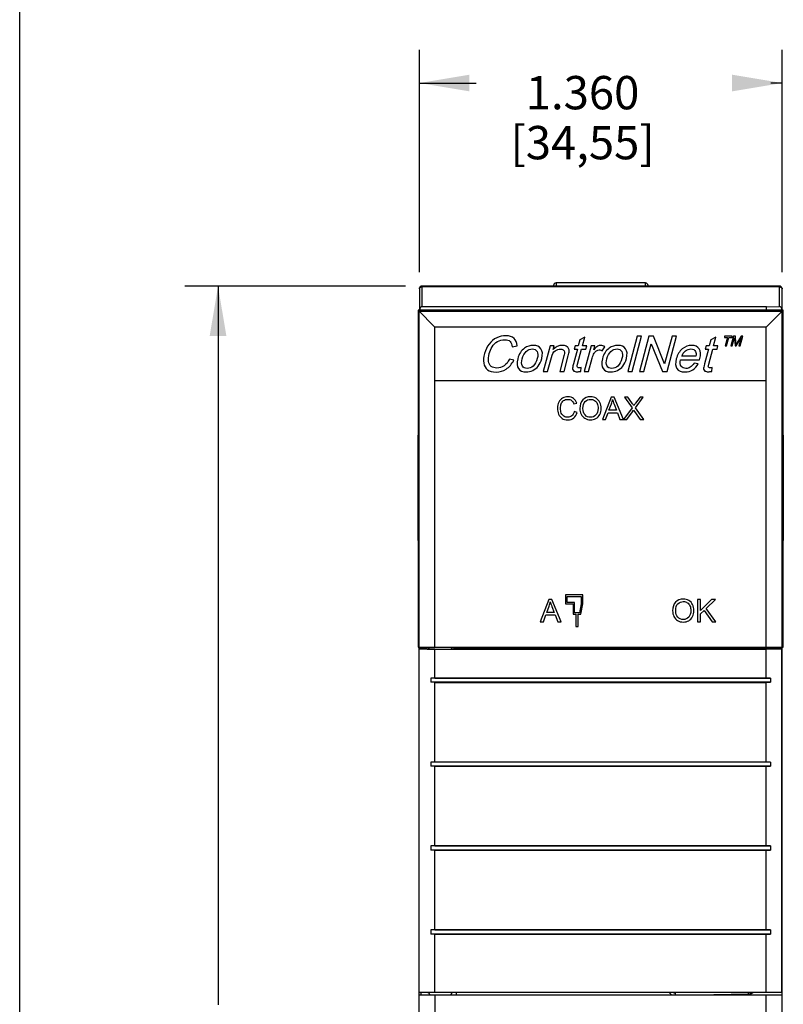
# Model space of a CAD drawing. Units: inches. Extents: x 0 to 22, y 0 to 17.
# Drawn here: x 0 to 2.9, y 8.8 to 12.5 of the extents above; entities that cross this region are included whole.
import ezdxf

# ---------------------------------------------------------------- set-up
doc = ezdxf.new("R2010")
doc.units = ezdxf.units.IN
doc.header["$LTSCALE"] = 1.21
doc.header["$MEASUREMENT"] = 0
doc.layers.get('0').update_dxf_attribs({"linetype": 'CONTINUOUS'})
doc.styles.get("Standard").update_dxf_attribs({"font": 'txt', "width": 0.8})
doc.dimstyles.new('DIMSTYLE_1', dxfattribs={"dimtxt": 0.125, "dimasz": 0.1875, "dimexe": 0.125, "dimexo": 0.0625, "dimgap": 0.0625, "dimtad": 0, "dimtih": 1, "dimtoh": 1, "dimdec": 3, "dimzin": 4, "dimdsep": 46, "dimtxsty": 'STANDARD', "dimblk": '_FILLED', "dimblk1": '_FILLED', "dimblk2": '_FILLED', "dimcen": 0.09, "dimadec": 0, "dimazin": 0, "dimtp": 1e-06, "dimtm": 1e-06, "dimtfac": 1, "dimtdec": 3, "dimtofl": 0, "dimtmove": 0, "dimatfit": 3, "dimldrblk": '_FILLED', "dimfxl": 1, "dimtolj": 1, "dimtzin": 4, "dimarcsym": 0})

# ---------------------------------------------------------------- blocks, each defined once
blk = doc.blocks.new('_FILLED')
at = {"color": 0, "linetype": 'BYBLOCK'}
blk.add_solid([(0, 0), (-1, 0.167), (-1, -0.167)], dxfattribs=at)
blk = doc.blocks.new('*D0')
at = {"color": 2, "linetype": 'CONTINUOUS'}
for p, q in [((1.4991, 11.5863), (1.4991, 12.4205)), ((2.8592, 11.5863), (2.8592, 12.4205)), ((1.4991, 12.2955), (1.7118, 12.2955)), ((2.8592, 12.2955), (2.8176, 12.2955))]:
    blk.add_line(p, q, dxfattribs=at)
at = {"color": 2, "linetype": 'CONTINUOUS', "xscale": 0.1875, "yscale": 0.1875, "zscale": 0.1875, "rotation": 180}
blk.add_blockref('_FILLED', (1.4991, 12.2955), dxfattribs=at)
at = {"color": 2, "linetype": 'CONTINUOUS', "xscale": 0.1875, "yscale": 0.1875, "zscale": 0.1875}
blk.add_blockref('_FILLED', (2.8592, 12.2955), dxfattribs=at)
at = {"color": 2, "linetype": 'CONTINUOUS', "insert": (2.1109, 12.3219), "char_height": 0.125, "width": 0.980769, "attachment_point": 2, "line_spacing_factor": 0.9}
blk.add_mtext('1.360\\P[34,55]', dxfattribs=at)
blk = doc.blocks.new('*D1')
at = {"color": 2, "linetype": 'CONTINUOUS'}
for p, q in [((1.4465, 11.5337), (0.6188, 11.5337)), ((0.7438, 11.5337), (0.7438, 8.8365)), ((0.7438, 5.8171), (0.7438, 8.2187)), ((1.4358, 5.8171), (0.6188, 5.8171))]:
    blk.add_line(p, q, dxfattribs=at)
at = {"color": 2, "linetype": 'CONTINUOUS', "xscale": 0.1875, "yscale": 0.1875, "zscale": 0.1875}
for p, rotation in [((0.7438, 11.5337), 90), ((0.7438, 5.8171), 270)]:
    blk.add_blockref('_FILLED', p, dxfattribs=dict(at, rotation=rotation))
at = {"color": 2, "linetype": 'CONTINUOUS', "insert": (0.6188, 8.7019), "char_height": 0.125, "width": 0.884615, "attachment_point": 2, "line_spacing_factor": 0.9}
blk.add_mtext('5.717\\P[145,2]', dxfattribs=at)

msp = doc.modelspace()

# ---------------------------------------------------------------- linework, layer by layer
at = {"color": 7, "linetype": 'CONTINUOUS'}
for p, q in [((0, 0), (0, 17)), ((2.8494, 11.5337), (1.509, 11.5337)), ((2.002, 11.5356), (2.002, 11.5337)), ((2.3465, 11.5455), (2.0118, 11.5455)), ((2.3563, 11.5337), (2.3563, 11.5356)), ((1.4991, 11.5238), (1.4991, 11.443)), ((2.8592, 11.443), (2.8592, 11.5238)), ((2.8002, 11.4563), (1.509, 11.4563)), ((2.8002, 11.4563), (2.8494, 11.4572)), ((2.8002, 11.443), (2.8002, 11.4563)), ((1.4938, 11.443), (1.4938, 10.1786)), ((1.5574, 11.3794), (1.4938, 11.443)), ((2.8638, 11.443), (1.4938, 11.443)), ((1.4983, 5.8171), (1.4983, 11.4384)), ((2.8592, 11.4384), (1.4983, 11.4384)), ((2.8001, 11.3794), (2.8638, 11.443)), ((2.8592, 5.8171), (2.8592, 11.4384)), ((2.8638, 10.1786), (2.8638, 11.443)), ((1.5574, 10.1786), (1.5574, 11.3794)), ((2.8001, 11.3794), (1.5574, 11.3794)), ((2.8001, 10.1786), (2.8001, 11.3794)), ((2.1198, 11.3423), (2.1011, 11.3326)), ((2.1109, 11.309), (2.1198, 11.3423)), ((2.3162, 11.3453), (2.2809, 11.2134)), ((2.2971, 11.2134), (2.3324, 11.3453)), ((2.3324, 11.3453), (2.3162, 11.3453)), ((2.3594, 11.3453), (2.324, 11.2134)), ((2.3773, 11.3453), (2.3594, 11.3453)), ((2.4188, 11.2418), (2.3773, 11.3453)), ((2.4466, 11.3453), (2.4188, 11.2418)), ((2.428, 11.2134), (2.4633, 11.3453)), ((2.4633, 11.3453), (2.4466, 11.3453)), ((2.6113, 11.3423), (2.5926, 11.3326)), ((2.6024, 11.309), (2.6113, 11.3423)), ((2.6438, 11.3453), (2.6427, 11.341)), ((2.6725, 11.3453), (2.6438, 11.3453)), ((2.6773, 11.3453), (2.6676, 11.3091)), ((2.6714, 11.341), (2.6725, 11.3453)), ((2.6845, 11.3453), (2.6773, 11.3453)), ((2.6862, 11.3197), (2.6845, 11.3453)), ((2.7054, 11.3453), (2.69, 11.3201)), ((2.7021, 11.3091), (2.7119, 11.3453)), ((2.7119, 11.3453), (2.7054, 11.3453)), ((1.847, 11.3051), (1.8652, 11.3091)), ((1.9893, 11.309), (1.9637, 11.2134)), ((2.0039, 11.309), (1.9893, 11.309)), ((2.0003, 11.2954), (2.0039, 11.309)), ((2.0829, 11.309), (2.0795, 11.2964)), ((2.0948, 11.309), (2.0829, 11.309)), ((2.1011, 11.3326), (2.0948, 11.309)), ((2.1272, 11.309), (2.1109, 11.309)), ((2.1428, 11.309), (2.1172, 11.2134)), ((2.1238, 11.2964), (2.1272, 11.309)), ((2.1574, 11.309), (2.1428, 11.309)), ((2.1535, 11.2945), (2.1574, 11.309)), ((2.1843, 11.2909), (2.1939, 11.3059)), ((2.3408, 11.2134), (2.3686, 11.3171)), ((2.3686, 11.3171), (2.4101, 11.2134)), ((2.5744, 11.309), (2.571, 11.2964)), ((2.5863, 11.309), (2.5744, 11.309)), ((2.5926, 11.3326), (2.5863, 11.309)), ((2.6186, 11.309), (2.6024, 11.309)), ((2.6153, 11.2964), (2.6186, 11.309)), ((2.6427, 11.341), (2.6546, 11.341)), ((2.6546, 11.341), (2.646, 11.3091)), ((2.646, 11.3091), (2.6508, 11.3091)), ((2.6508, 11.3091), (2.6594, 11.341)), ((2.6594, 11.341), (2.6714, 11.341)), ((2.6676, 11.3091), (2.6722, 11.3091)), ((2.6722, 11.3091), (2.6805, 11.3399)), ((2.6805, 11.3399), (2.6827, 11.3091)), ((2.6827, 11.3091), (2.687, 11.3091)), ((2.6865, 11.3143), (2.6862, 11.3197)), ((2.69, 11.3201), (2.6865, 11.3143)), ((2.687, 11.3091), (2.7056, 11.3394)), ((2.7056, 11.3394), (2.6975, 11.3091)), ((2.6975, 11.3091), (2.7021, 11.3091)), ((2.0408, 11.2715), (2.0252, 11.2134)), ((2.0414, 11.2134), (2.0571, 11.2722)), ((2.0914, 11.2964), (2.0767, 11.2414)), ((2.0795, 11.2964), (2.0914, 11.2964)), ((2.0925, 11.2405), (2.1075, 11.2964)), ((2.1075, 11.2964), (2.1238, 11.2964)), ((2.5361, 11.2704), (2.4827, 11.2704)), ((2.5829, 11.2964), (2.5682, 11.2414)), ((2.571, 11.2964), (2.5829, 11.2964)), ((2.584, 11.2405), (2.599, 11.2964)), ((2.599, 11.2964), (2.6153, 11.2964)), ((1.853, 11.2553), (1.8368, 11.2597)), ((1.9799, 11.2134), (1.9939, 11.2656)), ((2.1334, 11.2134), (2.1468, 11.2634)), ((2.4782, 11.2571), (2.5495, 11.2571)), ((2.545, 11.2421), (2.5289, 11.2442)), ((2.5495, 11.2571), (2.5507, 11.2614)), ((1.9637, 11.2134), (1.9799, 11.2134)), ((2.0252, 11.2134), (2.0414, 11.2134)), ((2.1039, 11.2136), (2.1054, 11.2279)), ((2.1172, 11.2134), (2.1334, 11.2134)), ((2.2809, 11.2134), (2.2971, 11.2134)), ((2.324, 11.2134), (2.3408, 11.2134)), ((2.4101, 11.2134), (2.428, 11.2134)), ((2.5954, 11.2136), (2.5969, 11.2279)), ((1.5574, 11.1794), (2.8001, 11.1794)), ((2.0783, 11.0913), (2.0892, 11.0939)), ((2.2178, 11.1168), (2.1857, 11.0333)), ((2.2098, 11.0676), (2.219, 11.0921)), ((2.2297, 11.1168), (2.2178, 11.1168)), ((2.2294, 11.0907), (2.2381, 11.0676)), ((2.2639, 11.0333), (2.2297, 11.1168)), ((2.268, 11.1168), (2.2965, 11.0768)), ((2.2812, 11.1168), (2.268, 11.1168)), ((2.2963, 11.0954), (2.2812, 11.1168)), ((2.3091, 11.0774), (2.3384, 11.1168)), ((2.3264, 11.1168), (2.3096, 11.0946)), ((2.3384, 11.1168), (2.3264, 11.1168)), ((2.0906, 11.0598), (2.0796, 11.0626)), ((2.1975, 11.0333), (2.2066, 11.0586)), ((2.2066, 11.0586), (2.2415, 11.0586)), ((2.2381, 11.0676), (2.2098, 11.0676)), ((2.2415, 11.0586), (2.2513, 11.0333)), ((2.2965, 11.0768), (2.2642, 11.0333)), ((2.2775, 11.0333), (2.2984, 11.0624)), ((2.2984, 11.0624), (2.3024, 11.0687)), ((2.3024, 11.0687), (2.306, 11.0631)), ((2.306, 11.0631), (2.327, 11.0333)), ((2.3407, 11.0333), (2.3091, 11.0774)), ((2.1857, 11.0333), (2.1975, 11.0333)), ((2.2513, 11.0333), (2.2639, 11.0333)), ((2.2642, 11.0333), (2.2775, 11.0333)), ((2.327, 11.0333), (2.3407, 11.0333)), ((1.4942, 10.5791), (1.4942, 10.9749)), ((1.4942, 10.9749), (1.4948, 10.9749)), ((1.4948, 10.9749), (1.4948, 10.5791)), ((2.8627, 10.5791), (2.8627, 10.9749)), ((2.8627, 10.9749), (2.8633, 10.9749)), ((2.8633, 10.9749), (2.8633, 10.5791)), ((1.4948, 10.5791), (1.4942, 10.5791)), ((2.8633, 10.5791), (2.8627, 10.5791)), ((1.9843, 10.358), (1.9523, 10.2745)), ((1.9962, 10.358), (1.9843, 10.358)), ((2.0304, 10.2745), (1.9962, 10.358)), ((2.0473, 10.3754), (2.0473, 10.3412)), ((2.1119, 10.3754), (2.0473, 10.3754)), ((2.0532, 10.3471), (2.0532, 10.3695)), ((2.0532, 10.3695), (2.106, 10.3695)), ((2.0812, 10.3471), (2.0532, 10.3471)), ((2.0812, 10.308), (2.0812, 10.3471)), ((2.106, 10.3695), (2.106, 10.3417)), ((2.1119, 10.3412), (2.1119, 10.3754)), ((2.5423, 10.358), (2.5423, 10.2745)), ((2.5533, 10.358), (2.5423, 10.358)), ((2.5948, 10.358), (2.5533, 10.3166)), ((2.5533, 10.3166), (2.5533, 10.358)), ((2.5747, 10.3242), (2.6097, 10.358)), ((2.6097, 10.358), (2.5948, 10.358)), ((1.9764, 10.3088), (1.9855, 10.3333)), ((2.0047, 10.3088), (1.9764, 10.3088)), ((1.996, 10.3319), (2.0047, 10.3088)), ((2.0473, 10.3412), (2.0753, 10.3412)), ((2.0753, 10.3412), (2.0753, 10.3021)), ((2.0998, 10.308), (2.0812, 10.308)), ((2.106, 10.3417), (2.0998, 10.308)), ((2.1047, 10.3021), (2.1119, 10.3412)), ((2.5533, 10.3034), (2.567, 10.3168)), ((2.567, 10.3168), (2.5967, 10.2745)), ((2.6113, 10.2745), (2.5747, 10.3242)), ((1.9523, 10.2745), (1.964, 10.2745)), ((1.964, 10.2745), (1.9732, 10.2998)), ((1.9732, 10.2998), (2.0081, 10.2998)), ((2.0081, 10.2998), (2.0178, 10.2745)), ((2.0178, 10.2745), (2.0304, 10.2745)), ((2.0753, 10.3021), (2.0857, 10.3021)), ((2.0857, 10.3021), (2.0857, 10.2569)), ((2.0943, 10.2569), (2.0943, 10.3021)), ((2.0943, 10.3021), (2.1047, 10.3021)), ((2.5423, 10.2745), (2.5533, 10.2745)), ((2.5533, 10.2745), (2.5533, 10.3034)), ((2.5967, 10.2745), (2.6113, 10.2745)), ((2.0857, 10.2569), (2.0943, 10.2569)), ((1.4938, 10.1786), (2.8638, 10.1786)), ((1.4983, 10.1722), (1.4987, 10.1718)), ((1.5279, 10.1722), (1.4983, 10.1722)), ((1.4987, 8.8832), (1.4987, 10.1718)), ((1.5574, 10.1708), (1.4987, 10.1718)), ((1.5574, 10.0631), (1.5574, 10.1708)), ((1.5574, 10.1708), (2.8001, 10.1708)), ((2.8592, 10.1722), (1.6263, 10.1722)), ((1.6351, 10.1786), (1.6351, 10.1722)), ((1.6377, 10.1722), (1.6377, 10.1786)), ((2.7841, 10.1786), (2.7841, 10.1722)), ((2.8588, 10.1718), (2.8001, 10.1708)), ((2.8001, 10.0631), (2.8001, 10.1708)), ((2.8002, 10.1722), (2.8002, 10.1786)), ((2.8592, 10.1722), (2.8588, 10.1718)), ((2.8588, 8.8832), (2.8588, 10.1718)), ((1.5574, 10.0631), (1.5416, 10.0628)), ((1.5416, 10.0628), (1.5416, 10.0471)), ((2.8159, 10.0628), (1.5416, 10.0628)), ((1.5574, 10.0631), (2.8001, 10.0631)), ((2.8001, 10.0631), (2.8159, 10.0628)), ((2.8159, 10.0628), (2.8159, 10.0471)), ((2.8159, 10.0471), (1.5416, 10.0471)), ((1.5574, 10.0468), (1.5416, 10.0471)), ((1.5574, 9.7481), (1.5574, 10.0468)), ((1.5574, 10.0468), (2.8001, 10.0468)), ((2.8001, 10.0468), (2.8159, 10.0471)), ((2.8001, 9.7481), (2.8001, 10.0468)), ((1.5574, 9.7481), (1.5416, 9.7479)), ((1.5416, 9.7479), (1.5416, 9.7321)), ((2.8159, 9.7479), (1.5416, 9.7479)), ((2.8159, 9.7321), (1.5416, 9.7321)), ((1.5574, 9.7318), (1.5416, 9.7321)), ((1.5574, 9.7481), (2.8001, 9.7481)), ((1.5574, 9.4332), (1.5574, 9.7318)), ((1.5574, 9.7318), (2.8001, 9.7318)), ((2.8001, 9.7481), (2.8159, 9.7479)), ((2.8001, 9.7318), (2.8159, 9.7321)), ((2.8001, 9.4332), (2.8001, 9.7318)), ((2.8159, 9.7479), (2.8159, 9.7321)), ((1.5574, 9.4332), (1.5416, 9.4329)), ((1.5416, 9.4329), (1.5416, 9.4171)), ((2.8159, 9.4329), (1.5416, 9.4329)), ((1.5574, 9.4332), (2.8001, 9.4332)), ((2.8001, 9.4332), (2.8159, 9.4329)), ((2.8159, 9.4329), (2.8159, 9.4171)), ((2.8159, 9.4171), (1.5416, 9.4171)), ((1.5574, 9.4169), (1.5416, 9.4171)), ((1.5574, 9.1182), (1.5574, 9.4169)), ((1.5574, 9.4169), (2.8001, 9.4169)), ((2.8001, 9.4169), (2.8159, 9.4171)), ((2.8001, 9.1182), (2.8001, 9.4169)), ((1.5574, 9.1182), (1.5416, 9.1179)), ((1.5416, 9.1179), (1.5416, 9.1022)), ((2.8159, 9.1179), (1.5416, 9.1179)), ((2.8159, 9.1022), (1.5416, 9.1022)), ((1.5574, 9.1019), (1.5416, 9.1022)), ((1.5574, 9.1182), (2.8001, 9.1182)), ((1.5574, 8.8842), (1.5574, 9.1019)), ((1.5574, 9.1019), (2.8001, 9.1019)), ((2.8001, 9.1182), (2.8159, 9.1179)), ((2.8001, 9.1019), (2.8159, 9.1022)), ((2.8001, 8.8842), (2.8001, 9.1019)), ((2.8159, 9.1179), (2.8159, 9.1022)), ((1.4983, 8.8828), (1.4987, 8.8832)), ((1.5279, 8.8828), (1.4983, 8.8828)), ((1.4983, 8.8744), (2.8592, 8.8744)), ((1.5574, 8.8842), (1.4987, 8.8832)), ((1.5365, 8.8744), (1.5365, 8.8777)), ((1.5574, 8.8842), (2.8001, 8.8842)), ((1.5574, 8.8744), (1.5574, 8.8034)), ((2.8592, 8.8828), (1.6263, 8.8828)), ((1.6372, 8.8828), (1.6372, 8.8744)), ((1.6377, 8.8744), (1.6377, 8.8828)), ((2.8588, 8.8832), (2.8001, 8.8842)), ((2.8001, 8.8034), (2.8001, 8.8744)), ((2.8592, 8.8828), (2.8588, 8.8832))]:
    msp.add_line(p, q, dxfattribs=at)
at = {"color": 9, "linetype": 'CONTINUOUS'}
for p, q in [((1.509, 11.4563), (1.509, 11.5337)), ((2.8494, 11.5308), (1.509, 11.5308)), ((2.0118, 11.5455), (2.0118, 11.5337)), ((2.3465, 11.5337), (2.3465, 11.5455)), ((2.8494, 11.4572), (2.8494, 11.5337)), ((1.5055, 8.8744), (1.5055, 8.8828)), ((2.4597, 8.8828), (2.4585, 8.8816)), ((2.5254, 8.8828), (2.4585, 8.8816)), ((2.4585, 8.8816), (2.4587, 8.8744)), ((2.7331, 8.8767), (2.6035, 8.8744)), ((2.7331, 8.8767), (2.733, 8.8828))]:
    msp.add_line(p, q, dxfattribs=at)
at = {"color": 7, "linetype": 'CONTINUOUS'}
for centre, start, end in [((1.509, 11.5238), 90, 180), ((2.0118, 11.5356), 90, 180), ((2.3465, 11.5356), 0, 90), ((2.8494, 11.5238), 0, 90), ((1.5279, 10.182), 270.0023, 339.5366), ((1.6263, 10.182), 200.4634, 269.9977), ((1.5279, 8.873), 8.5125, 89.9961), ((1.6263, 8.873), 90.0039, 171.4875)]:
    msp.add_arc(centre, 0.00984, start, end, dxfattribs=at)
at = {"color": 9, "linetype": 'CONTINUOUS'}
for centre, radius, start, end in [((2.458, 8.9009), 0.029, 218.6693, 246.055), ((2.458, 8.9013), 0.0197, 250.1611, 271.6277)]:
    msp.add_arc(centre, radius, start, end, dxfattribs=at)
at = {"color": 7, "linetype": 'CONTINUOUS'}
for centre, major_axis, ratio, start_param, end_param in [((1.509, 11.4422), (0, 0.0142), 0.694764, 0, 1.51467), ((2.8494, 11.4431), (0.0002, 0.0142), 0.69456, -1.546944, 0.023852)]:
    msp.add_ellipse(centre, major_axis=major_axis, ratio=ratio, start_param=start_param, end_param=end_param, dxfattribs=at)
at = {"color": 9, "linetype": 'CONTINUOUS'}
for points, knots in [([(1.4991, 11.5238), (1.4991, 11.5241), (1.4991, 11.5245), (1.4993, 11.5252), (1.4995, 11.5259), (1.4999, 11.5265), (1.5003, 11.5271), (1.5008, 11.5277), (1.5013, 11.5283), (1.502, 11.5288), (1.5027, 11.5292), (1.5035, 11.5296), (1.5043, 11.53), (1.5052, 11.5303), (1.5061, 11.5305), (1.5074, 11.5307), (1.5083, 11.5308), (1.509, 11.5308)], [0, 0, 0, 0, 0.051464, 0.103417, 0.156315, 0.210556, 0.266459, 0.324256, 0.384088, 0.446005, 0.50998, 0.57591, 0.643631, 0.712923, 0.783524, 0.855137, 1, 1, 1, 1]), ([(2.8494, 11.5308), (2.85, 11.5308), (2.851, 11.5307), (2.8522, 11.5305), (2.8531, 11.5303), (2.854, 11.53), (2.8548, 11.5296), (2.8556, 11.5292), (2.8563, 11.5288), (2.857, 11.5283), (2.8575, 11.5277), (2.858, 11.5271), (2.8585, 11.5265), (2.8588, 11.5259), (2.859, 11.5252), (2.8592, 11.5245), (2.8592, 11.5241), (2.8592, 11.5238)], [0, 0, 0, 0, 0.144863, 0.216476, 0.287077, 0.356369, 0.42409, 0.49002, 0.553995, 0.615912, 0.675744, 0.733541, 0.789444, 0.843685, 0.896583, 0.948536, 1, 1, 1, 1]), ([(1.5279, 10.1722), (1.5279, 10.1722), (1.5279, 10.1722), (1.5279, 10.1722), (1.5279, 10.1722), (1.5279, 10.1721), (1.5279, 10.1721), (1.528, 10.1721), (1.528, 10.1721), (1.5281, 10.1721), (1.5281, 10.1721), (1.5283, 10.1721), (1.5284, 10.1721), (1.5286, 10.172), (1.5288, 10.172), (1.5291, 10.172), (1.5295, 10.172), (1.5301, 10.1719), (1.5308, 10.1719), (1.5317, 10.1719), (1.5327, 10.1718), (1.5338, 10.1718), (1.535, 10.1717), (1.5362, 10.1717), (1.5376, 10.1717), (1.5391, 10.1716), (1.5407, 10.1716), (1.543, 10.1716), (1.546, 10.1715), (1.5499, 10.1715), (1.554, 10.1714), (1.5583, 10.1714), (1.5629, 10.1714), (1.5675, 10.1713), (1.5723, 10.1713), (1.5755, 10.1713), (1.5771, 10.1713)], [0, 0, 0, 0, 0.000244, 0.000401, 0.000587, 0.001055, 0.001661, 0.002409, 0.0033, 0.004338, 0.005521, 0.008329, 0.011726, 0.015711, 0.020283, 0.02544, 0.03118, 0.044393, 0.059892, 0.077643, 0.097603, 0.119725, 0.143956, 0.170239, 0.19851, 0.228703, 0.260744, 0.294558, 0.367175, 0.445858, 0.529853, 0.618356, 0.710518, 0.805456, 0.902259, 1, 1, 1, 1]), ([(1.5771, 10.1713), (1.5787, 10.1713), (1.5819, 10.1713), (1.5866, 10.1713), (1.5913, 10.1714), (1.5958, 10.1714), (1.6002, 10.1714), (1.6043, 10.1715), (1.6081, 10.1715), (1.6112, 10.1716), (1.6134, 10.1716), (1.615, 10.1716), (1.6165, 10.1717), (1.6179, 10.1717), (1.6192, 10.1717), (1.6204, 10.1718), (1.6215, 10.1718), (1.6225, 10.1719), (1.6233, 10.1719), (1.6241, 10.1719), (1.6247, 10.172), (1.625, 10.172), (1.6253, 10.172), (1.6255, 10.172), (1.6257, 10.1721), (1.6259, 10.1721), (1.626, 10.1721), (1.6261, 10.1721), (1.6261, 10.1721), (1.6262, 10.1721), (1.6262, 10.1721), (1.6262, 10.1721), (1.6263, 10.1722), (1.6263, 10.1722), (1.6263, 10.1722), (1.6263, 10.1722), (1.6263, 10.1722)], [0, 0, 0, 0, 0.09774, 0.194543, 0.289481, 0.381642, 0.470145, 0.55414, 0.632823, 0.70544, 0.739254, 0.771296, 0.801489, 0.82976, 0.856043, 0.880274, 0.902396, 0.922356, 0.940107, 0.955607, 0.96882, 0.97456, 0.979717, 0.984289, 0.988274, 0.991671, 0.994479, 0.995662, 0.9967, 0.997591, 0.998339, 0.998945, 0.999413, 0.999599, 0.999756, 1, 1, 1, 1]), ([(1.5771, 8.8837), (1.5755, 8.8837), (1.5723, 8.8837), (1.5675, 8.8837), (1.5629, 8.8836), (1.5583, 8.8836), (1.554, 8.8836), (1.5499, 8.8835), (1.546, 8.8835), (1.543, 8.8834), (1.5407, 8.8834), (1.5391, 8.8834), (1.5376, 8.8833), (1.5362, 8.8833), (1.535, 8.8833), (1.5338, 8.8832), (1.5327, 8.8832), (1.5317, 8.8831), (1.5308, 8.8831), (1.5301, 8.8831), (1.5295, 8.883), (1.5291, 8.883), (1.5288, 8.883), (1.5286, 8.883), (1.5284, 8.8829), (1.5283, 8.8829), (1.5281, 8.8829), (1.5281, 8.8829), (1.528, 8.8829), (1.528, 8.8829), (1.5279, 8.8829), (1.5279, 8.8828), (1.5279, 8.8828), (1.5279, 8.8828), (1.5279, 8.8828), (1.5279, 8.8828), (1.5279, 8.8828)], [0, 0, 0, 0, 0.097741, 0.194544, 0.289482, 0.381644, 0.470147, 0.554142, 0.632825, 0.705442, 0.739256, 0.771297, 0.80149, 0.829761, 0.856044, 0.880275, 0.902397, 0.922357, 0.940108, 0.955607, 0.96882, 0.97456, 0.979717, 0.984289, 0.988274, 0.991671, 0.994479, 0.995662, 0.9967, 0.997591, 0.998339, 0.998945, 0.999413, 0.999599, 0.999756, 1, 1, 1, 1]), ([(1.6263, 8.8828), (1.6263, 8.8828), (1.6263, 8.8828), (1.6263, 8.8828), (1.6263, 8.8828), (1.6262, 8.8828), (1.6262, 8.8829), (1.6262, 8.8829), (1.6261, 8.8829), (1.6261, 8.8829), (1.626, 8.8829), (1.6259, 8.8829), (1.6257, 8.8829), (1.6255, 8.883), (1.6253, 8.883), (1.625, 8.883), (1.6247, 8.883), (1.6241, 8.8831), (1.6233, 8.8831), (1.6225, 8.8831), (1.6215, 8.8832), (1.6204, 8.8832), (1.6192, 8.8833), (1.6179, 8.8833), (1.6165, 8.8833), (1.615, 8.8834), (1.6134, 8.8834), (1.6112, 8.8834), (1.6081, 8.8835), (1.6043, 8.8835), (1.6002, 8.8836), (1.5958, 8.8836), (1.5913, 8.8836), (1.5866, 8.8837), (1.5819, 8.8837), (1.5787, 8.8837), (1.5771, 8.8837)], [0, 0, 0, 0, 0.000244, 0.000401, 0.000587, 0.001055, 0.001661, 0.002409, 0.0033, 0.004338, 0.005521, 0.008329, 0.011726, 0.015711, 0.020283, 0.02544, 0.03118, 0.044393, 0.059893, 0.077644, 0.097604, 0.119726, 0.143957, 0.17024, 0.198511, 0.228704, 0.260746, 0.29456, 0.367177, 0.44586, 0.529855, 0.618358, 0.710519, 0.805457, 0.90226, 1, 1, 1, 1]), ([(2.7506, 8.8828), (2.75, 8.8823), (2.7487, 8.8814), (2.7467, 8.8802), (2.7449, 8.8793), (2.7435, 8.8787), (2.742, 8.8782), (2.7401, 8.8776), (2.7382, 8.8772), (2.7367, 8.877), (2.7351, 8.8768), (2.7339, 8.8767), (2.7331, 8.8767)], [0, 0, 0, 0, 0.124993, 0.249986, 0.37498, 0.437489, 0.499999, 0.624993, 0.749987, 0.812496, 0.875005, 1, 1, 1, 1])]:
    msp.add_open_spline(points, degree=3, knots=knots, dxfattribs=at)
at = {"color": 7, "linetype": 'CONTINUOUS'}
for points in [[(1.8234, 11.3476), (1.8117, 11.3476), (1.8004, 11.3449), (1.7893, 11.3396)], [(1.854, 11.3375), (1.8468, 11.3441), (1.8366, 11.3476), (1.8234, 11.3476)], [(1.7606, 11.3163), (1.7526, 11.306), (1.7468, 11.294), (1.7432, 11.2804)], [(1.7893, 11.3396), (1.7781, 11.3342), (1.7686, 11.3265), (1.7606, 11.3163)], [(1.7612, 11.2804), (1.7635, 11.2891), (1.7671, 11.2975), (1.7721, 11.3057)], [(1.7721, 11.3057), (1.777, 11.3139), (1.7835, 11.3205), (1.7917, 11.3253)], [(1.7917, 11.3253), (1.7998, 11.3302), (1.8089, 11.3326), (1.8191, 11.3326)], [(1.8191, 11.3326), (1.8279, 11.3326), (1.8346, 11.3304), (1.8392, 11.326)], [(1.8392, 11.326), (1.8438, 11.3217), (1.8465, 11.3146), (1.847, 11.3051)], [(1.8652, 11.3091), (1.8649, 11.3213), (1.8612, 11.3307), (1.854, 11.3375)], [(1.9262, 11.3111), (1.9143, 11.3111), (1.9034, 11.3075), (1.8933, 11.3005)], [(1.9549, 11.2982), (1.9489, 11.3068), (1.9394, 11.3111), (1.9262, 11.3111)], [(2.0349, 11.3111), (2.0216, 11.3111), (2.0101, 11.3058), (2.0003, 11.2954)], [(2.0499, 11.308), (2.0456, 11.31), (2.0407, 11.3111), (2.0349, 11.3111)], [(2.0585, 11.2998), (2.0571, 11.3032), (2.0542, 11.3059), (2.0499, 11.308)], [(2.1674, 11.3079), (2.1636, 11.3057), (2.159, 11.3012), (2.1535, 11.2945)], [(2.1787, 11.3111), (2.1749, 11.3111), (2.1711, 11.31), (2.1674, 11.3079)], [(2.1939, 11.3059), (2.1892, 11.3093), (2.1841, 11.3111), (2.1787, 11.3111)], [(2.2437, 11.3111), (2.2318, 11.3111), (2.2209, 11.3075), (2.2108, 11.3005)], [(2.2724, 11.2982), (2.2664, 11.3068), (2.2568, 11.3111), (2.2437, 11.3111)], [(2.5206, 11.3111), (2.5074, 11.3111), (2.4955, 11.3066), (2.4849, 11.2978)], [(2.5484, 11.2981), (2.5427, 11.3067), (2.5334, 11.3111), (2.5206, 11.3111)], [(1.7432, 11.2804), (1.7398, 11.2678), (1.7389, 11.256), (1.7406, 11.245)], [(1.7582, 11.251), (1.7572, 11.2594), (1.7582, 11.2692), (1.7612, 11.2804)], [(1.8933, 11.3005), (1.8811, 11.292), (1.8728, 11.2788), (1.868, 11.2612)], [(1.8847, 11.2612), (1.888, 11.2734), (1.893, 11.2825), (1.9, 11.2886)], [(1.9, 11.2886), (1.907, 11.2947), (1.9145, 11.2977), (1.9226, 11.2977)], [(1.9226, 11.2977), (1.9305, 11.2977), (1.9364, 11.2947), (1.9401, 11.2885)], [(1.9401, 11.2885), (1.9439, 11.2824), (1.9442, 11.2735), (1.9411, 11.2617)], [(1.9579, 11.2625), (1.962, 11.2777), (1.9609, 11.2895), (1.9549, 11.2982)], [(1.9939, 11.2656), (1.9972, 11.2778), (2.0018, 11.2861), (2.0081, 11.2905)], [(2.0081, 11.2905), (2.0142, 11.2948), (2.0208, 11.2971), (2.0277, 11.2971)], [(2.0277, 11.2971), (2.032, 11.2971), (2.0355, 11.2961), (2.0382, 11.2941)], [(2.0382, 11.2941), (2.0409, 11.2921), (2.0424, 11.2895), (2.0428, 11.2863)], [(2.0428, 11.2863), (2.0432, 11.2831), (2.0425, 11.2781), (2.0408, 11.2715)], [(2.0571, 11.2722), (2.0591, 11.2796), (2.0602, 11.2849), (2.0604, 11.2879)], [(2.0604, 11.2879), (2.0607, 11.2925), (2.06, 11.2965), (2.0585, 11.2998)], [(2.1468, 11.2634), (2.1486, 11.2703), (2.1512, 11.2766), (2.1546, 11.2823)], [(2.1546, 11.2823), (2.1568, 11.2861), (2.1595, 11.289), (2.163, 11.2912)], [(2.163, 11.2912), (2.1663, 11.2933), (2.1698, 11.2944), (2.1734, 11.2944)], [(2.1734, 11.2944), (2.1773, 11.2944), (2.181, 11.2932), (2.1843, 11.2909)], [(2.2108, 11.3005), (2.1986, 11.292), (2.1902, 11.2788), (2.1855, 11.2612)], [(2.2022, 11.2612), (2.2054, 11.2734), (2.2105, 11.2825), (2.2175, 11.2886)], [(2.2175, 11.2886), (2.2245, 11.2947), (2.232, 11.2977), (2.2401, 11.2977)], [(2.2401, 11.2977), (2.248, 11.2977), (2.2539, 11.2947), (2.2576, 11.2885)], [(2.2576, 11.2885), (2.2614, 11.2824), (2.2617, 11.2735), (2.2585, 11.2617)], [(2.2754, 11.2625), (2.2795, 11.2777), (2.2784, 11.2895), (2.2724, 11.2982)], [(2.4849, 11.2978), (2.4742, 11.2889), (2.4667, 11.2764), (2.4624, 11.2604)], [(2.4827, 11.2704), (2.4855, 11.2787), (2.49, 11.2853), (2.4964, 11.2903)], [(2.4964, 11.2903), (2.5028, 11.2953), (2.5098, 11.2978), (2.5172, 11.2978)], [(2.5172, 11.2978), (2.5254, 11.2978), (2.5312, 11.2947), (2.5348, 11.2884)], [(2.5348, 11.2884), (2.537, 11.2844), (2.5375, 11.2784), (2.5361, 11.2704)], [(2.5507, 11.2614), (2.555, 11.2771), (2.5542, 11.2894), (2.5484, 11.2981)], [(1.7406, 11.245), (1.7424, 11.234), (1.7468, 11.2256), (1.7542, 11.2198)], [(1.7684, 11.2323), (1.7626, 11.2365), (1.7592, 11.2427), (1.7582, 11.251)], [(1.7892, 11.2261), (1.7811, 11.2261), (1.7742, 11.2282), (1.7684, 11.2323)], [(1.8163, 11.2346), (1.8079, 11.2289), (1.7989, 11.2261), (1.7892, 11.2261)], [(1.8368, 11.2597), (1.8313, 11.2485), (1.8245, 11.2401), (1.8163, 11.2346)], [(1.8244, 11.2224), (1.836, 11.23), (1.8455, 11.2409), (1.853, 11.2553)], [(1.868, 11.2612), (1.8637, 11.245), (1.8644, 11.2327), (1.8704, 11.2241)], [(1.8853, 11.2336), (1.8816, 11.2398), (1.8814, 11.249), (1.8847, 11.2612)], [(1.903, 11.2246), (1.8949, 11.2246), (1.889, 11.2275), (1.8853, 11.2336)], [(1.9255, 11.2338), (1.9185, 11.2276), (1.911, 11.2246), (1.903, 11.2246)], [(1.9241, 11.2171), (1.9321, 11.221), (1.939, 11.2265), (1.9445, 11.2335)], [(1.9411, 11.2617), (1.9377, 11.2491), (1.9325, 11.2399), (1.9255, 11.2338)], [(1.9445, 11.2335), (1.9501, 11.2405), (1.9546, 11.2502), (1.9579, 11.2625)], [(2.0767, 11.2414), (2.0741, 11.2317), (2.073, 11.2253), (2.0735, 11.2222)], [(2.0909, 11.2316), (2.0908, 11.2329), (2.0913, 11.2358), (2.0925, 11.2405)], [(2.0929, 11.2284), (2.0918, 11.2292), (2.0911, 11.2302), (2.0909, 11.2316)], [(2.1855, 11.2612), (2.1812, 11.245), (2.1819, 11.2327), (2.1879, 11.2241)], [(2.2028, 11.2336), (2.199, 11.2398), (2.1989, 11.249), (2.2022, 11.2612)], [(2.2205, 11.2246), (2.2124, 11.2246), (2.2065, 11.2275), (2.2028, 11.2336)], [(2.243, 11.2338), (2.236, 11.2276), (2.2285, 11.2246), (2.2205, 11.2246)], [(2.2415, 11.2171), (2.2496, 11.221), (2.2565, 11.2265), (2.262, 11.2335)], [(2.2585, 11.2617), (2.2552, 11.2491), (2.25, 11.2399), (2.243, 11.2338)], [(2.262, 11.2335), (2.2676, 11.2405), (2.2721, 11.2502), (2.2754, 11.2625)], [(2.4624, 11.2604), (2.4582, 11.2448), (2.459, 11.2328), (2.4649, 11.2241)], [(2.4807, 11.2329), (2.4768, 11.2385), (2.476, 11.2465), (2.4782, 11.2571)], [(2.4984, 11.2246), (2.4904, 11.2246), (2.4845, 11.2274), (2.4807, 11.2329)], [(2.5289, 11.2442), (2.5245, 11.2374), (2.5198, 11.2323), (2.5149, 11.2293)], [(2.5243, 11.2194), (2.5328, 11.2248), (2.5397, 11.2323), (2.545, 11.2421)], [(2.5682, 11.2414), (2.5655, 11.2317), (2.5645, 11.2253), (2.565, 11.2222)], [(2.5824, 11.2316), (2.5822, 11.2329), (2.5828, 11.2358), (2.584, 11.2405)], [(2.5844, 11.2284), (2.5833, 11.2292), (2.5826, 11.2302), (2.5824, 11.2316)], [(1.7542, 11.2198), (1.7616, 11.2141), (1.7724, 11.2112), (1.7866, 11.2112)], [(1.7866, 11.2112), (1.8003, 11.2112), (1.8129, 11.2149), (1.8244, 11.2224)], [(1.8704, 11.2241), (1.8764, 11.2155), (1.8861, 11.2113), (1.8995, 11.2113)], [(1.8995, 11.2113), (1.9077, 11.2113), (1.916, 11.2132), (1.9241, 11.2171)], [(2.0735, 11.2222), (2.074, 11.2192), (2.0756, 11.2168), (2.0784, 11.215)], [(2.0784, 11.215), (2.0812, 11.2132), (2.0854, 11.2122), (2.0913, 11.2122)], [(2.0913, 11.2122), (2.0949, 11.2122), (2.0991, 11.2127), (2.1039, 11.2136)], [(2.0982, 11.2273), (2.0957, 11.2273), (2.0939, 11.2276), (2.0929, 11.2284)], [(2.1054, 11.2279), (2.1024, 11.2275), (2.1, 11.2273), (2.0982, 11.2273)], [(2.1879, 11.2241), (2.1939, 11.2155), (2.2035, 11.2113), (2.2169, 11.2113)], [(2.2169, 11.2113), (2.2252, 11.2113), (2.2335, 11.2132), (2.2415, 11.2171)], [(2.4649, 11.2241), (2.4708, 11.2155), (2.4807, 11.2113), (2.4948, 11.2113)], [(2.4948, 11.2113), (2.5058, 11.2113), (2.5156, 11.214), (2.5243, 11.2194)], [(2.5149, 11.2293), (2.5098, 11.2261), (2.5044, 11.2246), (2.4984, 11.2246)], [(2.565, 11.2222), (2.5654, 11.2192), (2.5671, 11.2168), (2.5699, 11.215)], [(2.5699, 11.215), (2.5726, 11.2132), (2.5769, 11.2122), (2.5828, 11.2122)], [(2.5828, 11.2122), (2.5864, 11.2122), (2.5906, 11.2127), (2.5954, 11.2136)], [(2.5896, 11.2273), (2.5872, 11.2273), (2.5854, 11.2276), (2.5844, 11.2284)], [(2.5969, 11.2279), (2.5938, 11.2275), (2.5914, 11.2273), (2.5896, 11.2273)], [(2.0218, 11.0984), (2.0185, 11.0919), (2.0168, 11.0843), (2.0168, 11.0757)], [(2.0359, 11.1131), (2.0298, 11.1098), (2.0251, 11.1049), (2.0218, 11.0984)], [(2.0282, 11.0757), (2.0282, 11.0812), (2.0291, 11.0865), (2.0308, 11.0917)], [(2.0308, 11.0917), (2.0325, 11.0969), (2.0355, 11.1011), (2.0399, 11.1041)], [(2.0562, 11.1182), (2.0488, 11.1182), (2.0421, 11.1165), (2.0359, 11.1131)], [(2.0399, 11.1041), (2.0442, 11.1072), (2.0496, 11.1087), (2.056, 11.1087)], [(2.056, 11.1087), (2.0616, 11.1087), (2.0662, 11.1073), (2.0699, 11.1046)], [(2.0773, 11.1118), (2.0716, 11.116), (2.0645, 11.1182), (2.0562, 11.1182)], [(2.0699, 11.1046), (2.0735, 11.1018), (2.0764, 11.0974), (2.0783, 11.0913)], [(2.0892, 11.0939), (2.0869, 11.1016), (2.083, 11.1075), (2.0773, 11.1118)], [(2.112, 11.1065), (2.1046, 11.0986), (2.1009, 11.0878), (2.1009, 11.074)], [(2.1408, 11.1183), (2.129, 11.1183), (2.1194, 11.1143), (2.112, 11.1065)], [(2.1122, 11.0738), (2.1122, 11.0863), (2.115, 11.0953), (2.1207, 11.1007)], [(2.1207, 11.1007), (2.1263, 11.106), (2.133, 11.1087), (2.1409, 11.1087)], [(2.1616, 11.1127), (2.1555, 11.1164), (2.1485, 11.1183), (2.1408, 11.1183)], [(2.1409, 11.1087), (2.1463, 11.1087), (2.1513, 11.1073), (2.1557, 11.1045)], [(2.1557, 11.1045), (2.1602, 11.1017), (2.1635, 11.0978), (2.1658, 11.0927)], [(2.1758, 11.0973), (2.1725, 11.1039), (2.1678, 11.109), (2.1616, 11.1127)], [(2.1658, 11.0927), (2.1681, 11.0877), (2.1693, 11.0818), (2.1693, 11.075)], [(2.1807, 11.0749), (2.1807, 11.0832), (2.179, 11.0907), (2.1758, 11.0973)], [(2.219, 11.0921), (2.2209, 11.0973), (2.2224, 11.1027), (2.2235, 11.108)], [(2.2235, 11.108), (2.2247, 11.1034), (2.2268, 11.0977), (2.2294, 11.0907)], [(2.303, 11.0851), (2.3017, 11.0875), (2.2994, 11.0909), (2.2963, 11.0954)], [(2.3096, 11.0946), (2.3071, 11.0913), (2.3048, 11.0881), (2.303, 11.0851)], [(2.0168, 11.0757), (2.0168, 11.0677), (2.0182, 11.0602), (2.0212, 11.0533)], [(2.0212, 11.0533), (2.0242, 11.0463), (2.0284, 11.041), (2.0341, 11.0373)], [(2.0313, 11.0571), (2.0292, 11.0624), (2.0282, 11.0686), (2.0282, 11.0757)], [(2.0409, 11.0453), (2.0366, 11.0479), (2.0333, 11.0518), (2.0313, 11.0571)], [(2.0708, 11.0467), (2.0665, 11.0431), (2.0613, 11.0413), (2.0551, 11.0413)], [(2.0796, 11.0626), (2.078, 11.0555), (2.0751, 11.0502), (2.0708, 11.0467)], [(2.0781, 11.039), (2.0841, 11.0438), (2.0883, 11.0507), (2.0906, 11.0598)], [(2.1009, 11.074), (2.1009, 11.0666), (2.1024, 11.0597), (2.1056, 11.0531)], [(2.1056, 11.0531), (2.1088, 11.0465), (2.1135, 11.0413), (2.1197, 11.0375)], [(2.1203, 11.05), (2.1149, 11.0558), (2.1122, 11.0637), (2.1122, 11.0738)], [(2.1407, 11.0413), (2.1325, 11.0413), (2.1257, 11.0442), (2.1203, 11.05)], [(2.1612, 11.0501), (2.1558, 11.0442), (2.149, 11.0413), (2.1407, 11.0413)], [(2.161, 11.037), (2.1673, 11.0404), (2.1721, 11.0455), (2.1756, 11.0522)], [(2.1693, 11.075), (2.1693, 11.0642), (2.1666, 11.0559), (2.1612, 11.0501)], [(2.1756, 11.0522), (2.179, 11.0589), (2.1807, 11.0664), (2.1807, 11.0749)], [(2.0341, 11.0373), (2.0397, 11.0337), (2.047, 11.0319), (2.056, 11.0319)], [(2.0551, 11.0413), (2.05, 11.0413), (2.0453, 11.0426), (2.0409, 11.0453)], [(2.056, 11.0319), (2.0647, 11.0319), (2.072, 11.0342), (2.0781, 11.039)], [(2.1197, 11.0375), (2.1258, 11.0338), (2.1329, 11.0319), (2.1408, 11.0319)], [(2.1408, 11.0319), (2.148, 11.0319), (2.1548, 11.0336), (2.161, 11.037)], [(1.9855, 10.3333), (1.9875, 10.3385), (1.989, 10.3439), (1.99, 10.3492)], [(1.99, 10.3492), (1.9913, 10.3447), (1.9933, 10.3389), (1.996, 10.3319)], [(2.4598, 10.3477), (2.4524, 10.3398), (2.4487, 10.329), (2.4487, 10.3152)], [(2.4886, 10.3595), (2.4769, 10.3595), (2.4672, 10.3555), (2.4598, 10.3477)], [(2.4685, 10.3419), (2.4741, 10.3472), (2.4808, 10.35), (2.4887, 10.35)], [(2.5095, 10.3539), (2.5033, 10.3576), (2.4963, 10.3595), (2.4886, 10.3595)], [(2.4887, 10.35), (2.4942, 10.35), (2.4991, 10.3485), (2.5036, 10.3458)], [(2.5036, 10.3458), (2.508, 10.343), (2.5114, 10.339), (2.5136, 10.334)], [(2.5236, 10.3385), (2.5204, 10.3451), (2.5156, 10.3502), (2.5095, 10.3539)], [(2.4487, 10.3152), (2.4487, 10.3078), (2.4503, 10.3009), (2.4534, 10.2943)], [(2.4601, 10.315), (2.4601, 10.3275), (2.4628, 10.3365), (2.4685, 10.3419)], [(2.4681, 10.2912), (2.4627, 10.297), (2.4601, 10.3049), (2.4601, 10.315)], [(2.5171, 10.3162), (2.5171, 10.3054), (2.5144, 10.2971), (2.509, 10.2913)], [(2.5136, 10.334), (2.5159, 10.3289), (2.5171, 10.323), (2.5171, 10.3162)], [(2.5234, 10.2934), (2.5268, 10.3001), (2.5285, 10.3077), (2.5285, 10.3161)], [(2.5285, 10.3161), (2.5285, 10.3245), (2.5268, 10.3319), (2.5236, 10.3385)], [(2.4534, 10.2943), (2.4566, 10.2877), (2.4613, 10.2826), (2.4675, 10.2788)], [(2.4675, 10.2788), (2.4737, 10.275), (2.4807, 10.2731), (2.4886, 10.2731)], [(2.4885, 10.2826), (2.4803, 10.2826), (2.4736, 10.2854), (2.4681, 10.2912)], [(2.509, 10.2913), (2.5037, 10.2855), (2.4968, 10.2826), (2.4885, 10.2826)], [(2.4886, 10.2731), (2.4958, 10.2731), (2.5026, 10.2748), (2.5089, 10.2782)], [(2.5089, 10.2782), (2.5151, 10.2816), (2.52, 10.2867), (2.5234, 10.2934)]]:
    msp.add_open_spline(points, degree=3, dxfattribs=at)

# ---------------------------------------------------------------- dimensions: what is measured, and where the dimension line sits
at = {"color": 2, "linetype": 'CONTINUOUS'}
dim = msp.add_linear_dim(base=(2.8592, 12.2955), p1=(1.4991, 11.5238), p2=(2.8592, 11.5238), dimstyle='DIMSTYLE_1', dxfattribs=at)
dim.commit()
dim.dimension.update_dxf_attribs({"geometry": '*D0', "text_midpoint": (2.2647, 12.1116), "dimtype": 160})
dim = msp.add_linear_dim(base=(0.7438, 5.8171), p1=(1.509, 11.5337), p2=(1.4983, 5.8171), angle=270, dimstyle='DIMSTYLE_1', dxfattribs=at)
dim.commit()
dim.dimension.update_dxf_attribs({"geometry": '*D1', "text_midpoint": (0.7438, 8.4915), "dimtype": 160})

doc.saveas('drawing.dxf')
